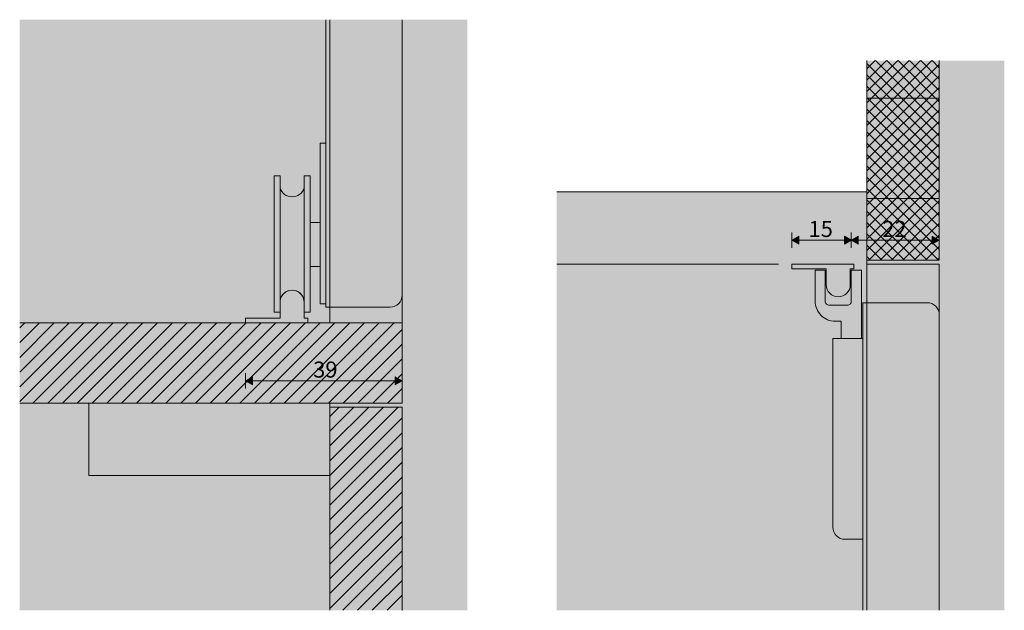
# Model space of a CAD drawing. Units: millimetres. Extents: x 93350 to 107213, y 4009 to 7349.
# Drawn here: x 106968 to 107213, y 4009 to 4156 of the extents above; entities that cross this region are included whole.
import ezdxf

# ---------------------------------------------------------------- set-up
doc = ezdxf.new("R2010")
doc.units = ezdxf.units.MM
doc.header["$MEASUREMENT"] = 0
for name, color, linetype, lineweight in [('SA_LIUGTAHVLID_4_AR - SEINAD - siseseinad_Pen_No__18', 9, 'Continuous', 13), ('SA_LIUGTAHVLID_4_SA - SISUSTUS - erimööbel_Pen_No__18', 9, 'Continuous', 13), ('SA_LIUGTAHVLID_4_SA - SISUSTUS - erimööbel_Pen_No__2', 8, 'Continuous', 13), ('SA_LIUGTAHVLID_5_AR - SEINAD - siseseinad_Pen_No__18', 9, 'Continuous', 13), ('SA_LIUGTAHVLID_5_SA - SISUSTUS - erimööbel_Pen_No__2', 8, 'Continuous', 13), ('SA_LIUGTAHVLID_5_SA - SISUSTUS - erimööbel_Pen_No__22', 8, 'Continuous', 35)]:
    doc.layers.add(name, color=color, linetype=linetype, lineweight=lineweight)
for name, color, linetype, lineweight, true_color in [('SA_LIUGTAHVLID_4_AR - SEINAD - siseseinad_Pen_No__201', 7, 'Continuous', 0, 0xf1ece1), ('SA_LIUGTAHVLID_4_AR - SEINAD - siseseinad_Pen_No__87', 7, 'Continuous', 9, 0x8a8a8a), ('SA_LIUGTAHVLID_4_SA - MÕÕDUD - erimööbel_Pen_No__245', 7, 'Continuous', 13, 0x474874), ('SA_LIUGTAHVLID_4_SA - SISUSTUS - 3D erimööbel_Pen_No__201', 7, 'Continuous', 0, 0xf1ece1), ('SA_LIUGTAHVLID_4_SA - SISUSTUS - 3D erimööbel_Pen_No__87', 7, 'Continuous', 9, 0x8a8a8a), ('SA_LIUGTAHVLID_4_SA - SISUSTUS - erimööbel_Pen_No__87', 7, 'Continuous', 9, 0x8a8a8a), ('SA_LIUGTAHVLID_5_0_Pen_No__245', 7, 'Continuous', 13, 0x474874), ('SA_LIUGTAHVLID_5_AR - SEINAD - siseseinad_Pen_No__201', 7, 'Continuous', 0, 0xf1ece1), ('SA_LIUGTAHVLID_5_AR - SEINAD - siseseinad_Pen_No__245', 7, 'Continuous', 0, 0x474874), ('SA_LIUGTAHVLID_5_AR - SEINAD - siseseinad_Pen_No__87', 7, 'Continuous', 9, 0x8a8a8a), ('SA_LIUGTAHVLID_5_SA - SISUSTUS - 3D erimööbel_Pen_No__195', 7, 'Continuous', 0, 0xaf8545), ('SA_LIUGTAHVLID_5_SA - SISUSTUS - 3D erimööbel_Pen_No__201', 7, 'Continuous', 0, 0xf1ece1), ('SA_LIUGTAHVLID_5_SA - SISUSTUS - 3D erimööbel_Pen_No__87', 7, 'Continuous', 9, 0x8a8a8a), ('SA_LIUGTAHVLID_5_SA - SISUSTUS - erimööbel_Pen_No__87', 7, 'Continuous', 9, 0x8a8a8a)]:
    doc.layers.add(name, color=color, linetype=linetype, lineweight=lineweight, true_color=true_color)
doc.layers.add('SA_LIUGTAHVLID_4_SA - SISUSTUS - erimööbel', color=7, linetype='Continuous')
doc.styles.add('GENERATED_STYLE_1', font='txt')
doc.styles.add('GENERATED_STYLE_5', font='txt')
pattern_1 = [(45, (106323.0508, 4585.6526), (-1.8384776, 1.8384776), [])]

msp = doc.modelspace()

# ---------------------------------------------------------------- hatches: boundary and pattern name
at = {"layer": 'SA_LIUGTAHVLID_4_AR - SEINAD - siseseinad_Pen_No__18', "linetype": 'Continuous', "lineweight": 0, "true_color": 0xf7f7f7}
msp.add_hatch(color=7, dxfattribs=at).paths.add_polyline_path([(107044.07, 4084.72), (107060.07, 4084.72, 0.414214), (107063.07, 4087.72), (107063.07, 4156.31), (107044.07, 4156.31)])
at = {"layer": 'SA_LIUGTAHVLID_4_AR - SEINAD - siseseinad_Pen_No__18', "linetype": 'Continuous', "lineweight": 13}
msp.add_hatch(color=9, dxfattribs=at).paths.add_polyline_path([(107024.08, 4080.82), (107039.55, 4080.82), (107039.55, 4081.95), (107038.67, 4081.95), (107038.67, 4085.95, 0.414214), (107035.67, 4088.95, 0.414214), (107032.67, 4085.95), (107032.67, 4081.95), (107024.08, 4081.95)])
at = {"layer": 'SA_LIUGTAHVLID_4_AR - SEINAD - siseseinad_Pen_No__201', "linetype": 'Continuous', "lineweight": 0, "true_color": 0xf1ece1}
msp.add_hatch(color=254, dxfattribs=at).paths.add_polyline_path([(107045.07, 4059.82), (107063.07, 4059.82), (107063.07, 4009.23), (107079.25, 4009.23), (107079.25, 4156.31), (107063.07, 4156.31), (107063.07, 4060.82), (107045.07, 4060.82)])
at = {"layer": 'SA_LIUGTAHVLID_4_SA - MÕÕDUD - erimööbel_Pen_No__245', "linetype": 'Continuous', "lineweight": 13, "true_color": 0x474874}
for points in [[(107024.08, 4066.38), (107025.81, 4065.38), (107025.81, 4067.38)], [(107063.07, 4066.38), (107061.34, 4067.38), (107061.34, 4065.38)]]:
    msp.add_hatch(color=167, dxfattribs=at).paths.add_polyline_path(points)
at = {"layer": 'SA_LIUGTAHVLID_4_SA - SISUSTUS - 3D erimööbel_Pen_No__201', "linetype": 'Continuous', "lineweight": 0, "true_color": 0xf1ece1}
for points in [[(107045.07, 4156.31), (106967.86, 4156.31), (106967.86, 4080.82), (107045.07, 4080.82)], [(107063.07, 4156.31), (107045.07, 4156.31), (107045.07, 4080.82), (107063.07, 4080.82)]]:
    msp.add_hatch(color=254, dxfattribs=at).paths.add_polyline_path(points)
at = {"layer": 'SA_LIUGTAHVLID_4_SA - SISUSTUS - erimööbel', "linetype": 'Continuous', "lineweight": 0, "true_color": 0xffffff}
msp.add_hatch(color=7, dxfattribs=at).paths.add_polyline_path([(106967.86, 4009.23), (107045.07, 4009.23), (107045.07, 4042.82), (106985.07, 4042.82), (106985.07, 4060.82), (106967.86, 4060.82)])
at = {"layer": 'SA_LIUGTAHVLID_4_SA - SISUSTUS - erimööbel_Pen_No__18', "linetype": 'Continuous', "lineweight": 13}
msp.add_hatch(color=9, dxfattribs=at).paths.add_polyline_path([(107063.07, 4059.82), (107045.07, 4059.82), (107045.07, 4009.23), (107063.07, 4009.23)])
at = {"layer": 'SA_LIUGTAHVLID_4_SA - SISUSTUS - erimööbel_Pen_No__2', "linetype": 'Continuous', "lineweight": 0, "true_color": 0xffffff}
msp.add_hatch(color=7, dxfattribs=at).paths.add_polyline_path([(107063.07, 4080.82), (106967.86, 4080.82), (106967.86, 4060.82), (107063.07, 4060.82)])
msp.add_hatch(color=7, dxfattribs=at).paths.add_polyline_path([(107063.07, 4080.82), (106967.86, 4080.82), (106967.86, 4060.82), (107063.07, 4060.82)])
at = {"layer": 'SA_LIUGTAHVLID_4_SA - SISUSTUS - erimööbel_Pen_No__2', "linetype": 'Continuous', "lineweight": 13}
h = msp.add_hatch(dxfattribs=at)
h.set_pattern_fill('__EHITUSPLOKK___poorbeto_5A', color=8, style=0, pattern_type=2)
h.set_pattern_definition(pattern_1)
h.paths.add_polyline_path([(107063.07, 4080.82), (106967.86, 4080.82), (106967.86, 4060.82), (107063.07, 4060.82)])
h = msp.add_hatch(dxfattribs=at)
h.set_pattern_fill('__EHITUSPLOKK___poorbeto_5A', color=8, style=0, pattern_type=2)
h.set_pattern_definition(pattern_1)
h.paths.add_polyline_path([(107063.07, 4080.82), (106967.86, 4080.82), (106967.86, 4060.82), (107063.07, 4060.82)])
at = {"layer": 'SA_LIUGTAHVLID_4_SA - SISUSTUS - erimööbel_Pen_No__2', "linetype": 'Continuous', "lineweight": 0, "true_color": 0xdedede}
msp.add_hatch(color=254, dxfattribs=at).paths.add_polyline_path([(106985.07, 4042.82), (107045.07, 4042.82), (107045.07, 4060.82), (106985.07, 4060.82)])
at = {"layer": 'SA_LIUGTAHVLID_4_SA - SISUSTUS - erimööbel_Pen_No__2', "linetype": 'Continuous', "lineweight": 13}
h = msp.add_hatch(dxfattribs=at)
h.set_pattern_fill('__EHITUSPLOKK___poorbeto_5A', color=8, style=0, pattern_type=2)
h.set_pattern_definition(pattern_1)
h.paths.add_polyline_path([(107063.07, 4059.82), (107045.07, 4059.82), (107045.07, 4009.23), (107063.07, 4009.23)])
at = {"layer": 'SA_LIUGTAHVLID_5_AR - SEINAD - siseseinad_Pen_No__18', "linetype": 'Continuous', "lineweight": 13}
msp.add_hatch(color=9, dxfattribs=at).paths.add_polyline_path([(107160.01, 4095.43), (107160.01, 4094.3), (107168.6, 4094.3), (107168.6, 4090.3, 0.414214), (107171.6, 4087.3, 0.414214), (107174.6, 4090.3), (107174.6, 4094.3), (107175.48, 4094.3), (107175.48, 4095.43)])
at = {"layer": 'SA_LIUGTAHVLID_5_AR - SEINAD - siseseinad_Pen_No__18', "linetype": 'Continuous', "lineweight": 0, "true_color": 0xf7f7f7}
msp.add_hatch(color=7, dxfattribs=at).paths.add_polyline_path([(107177.74, 4085.82), (107177.74, 4009.23), (107196.74, 4009.23), (107196.74, 4082.82, 0.414214), (107193.74, 4085.82)])
at = {"layer": 'SA_LIUGTAHVLID_5_AR - SEINAD - siseseinad_Pen_No__201', "linetype": 'Continuous', "lineweight": 0, "true_color": 0xf1ece1}
msp.add_hatch(color=254, dxfattribs=at).paths.add_polyline_path([(107178.74, 4096.43), (107178.74, 4095.43), (107196.74, 4095.43), (107196.74, 4009.23), (107212.93, 4009.23), (107212.93, 4146.11), (107196.74, 4146.11), (107196.74, 4096.43)])
at = {"layer": 'SA_LIUGTAHVLID_5_AR - SEINAD - siseseinad_Pen_No__245', "linetype": 'Continuous', "lineweight": 13, "true_color": 0x474874}
for points in [[(107160.01, 4101.39), (107161.75, 4100.39), (107161.75, 4102.39)], [(107174.85, 4101.39), (107173.12, 4102.39), (107173.12, 4100.39)], [(107174.85, 4101.39), (107176.59, 4100.39), (107176.59, 4102.39)], [(107196.74, 4101.39), (107195.01, 4102.39), (107195.01, 4100.39)]]:
    msp.add_hatch(color=167, dxfattribs=at).paths.add_polyline_path(points)
at = {"layer": 'SA_LIUGTAHVLID_5_SA - SISUSTUS - 3D erimööbel_Pen_No__195', "linetype": 'Continuous', "lineweight": 0, "true_color": 0xffffff}
msp.add_hatch(color=7, dxfattribs=at).paths.add_polyline_path([(107196.74, 4146.11), (107178.74, 4146.11), (107178.74, 4096.43), (107196.74, 4096.43)])
at = {"layer": 'SA_LIUGTAHVLID_5_SA - SISUSTUS - 3D erimööbel_Pen_No__195', "linetype": 'Continuous', "lineweight": 0, "true_color": 0xaf8545}
h = msp.add_hatch(dxfattribs=at)
h.set_pattern_fill('__PUIT___CLT_90_0005', color=45, style=0, pattern_type=2)
h.set_pattern_definition([(0, (106456.723, 4086.746), (0, 25), [])])
h.paths.add_polyline_path([(107196.74, 4146.11), (107178.74, 4146.11), (107178.74, 4096.43), (107196.74, 4096.43)])
at = {"layer": 'SA_LIUGTAHVLID_5_SA - SISUSTUS - 3D erimööbel_Pen_No__201', "linetype": 'Continuous', "lineweight": 0, "true_color": 0xf1ece1}
for points in [[(107178.74, 4095.43), (107101.53, 4095.43), (107101.53, 4009.23), (107178.74, 4009.23)], [(107178.74, 4009.23), (107196.74, 4009.23), (107196.74, 4095.43), (107178.74, 4095.43)]]:
    msp.add_hatch(color=254, dxfattribs=at).paths.add_polyline_path(points)
at = {"layer": 'SA_LIUGTAHVLID_5_SA - SISUSTUS - erimööbel_Pen_No__2', "linetype": 'Continuous', "lineweight": 0, "true_color": 0x1f1f1f}
msp.add_hatch(color=250, dxfattribs=at).paths.add_polyline_path([(107178.74, 4113.43), (107101.53, 4113.43), (107101.53, 4095.43), (107178.74, 4095.43)])
at = {"layer": 'SA_LIUGTAHVLID_5_SA - SISUSTUS - erimööbel_Pen_No__22', "linetype": 'Continuous', "lineweight": 0, "true_color": 0xffffff}
msp.add_hatch(color=7, dxfattribs=at).paths.add_polyline_path([(107196.74, 4146.11), (107178.74, 4146.11), (107178.74, 4096.43), (107196.74, 4096.43)])
at = {"layer": 'SA_LIUGTAHVLID_5_SA - SISUSTUS - erimööbel_Pen_No__22', "linetype": 'Continuous', "lineweight": 35}
h = msp.add_hatch(dxfattribs=at)
h.set_pattern_fill('__EHITUSPLOKK___poorbeto_9A', color=8, style=0, pattern_type=2)
h.set_pattern_definition([(45, (106456.723, 4086.7465), (-1.4142136, 1.4142136), []), (135, (106456.723, 4086.7465), (1.4142136, 1.4142136), [])])
h.paths.add_polyline_path([(107196.74, 4146.11), (107178.74, 4146.11), (107178.74, 4096.43), (107196.74, 4096.43)])

# ---------------------------------------------------------------- linework, layer by layer
at = {"layer": 'SA_LIUGTAHVLID_4_AR - SEINAD - siseseinad_Pen_No__87', "color": 252, "linetype": 'Continuous', "lineweight": 9, "true_color": 0x8a8a8a, "flags": 128}
msp.add_lwpolyline([(107063.07, 4156.31), (107063.07, 4087.72, -0.414214), (107060.07, 4084.72), (107044.07, 4084.72), (107044.07, 4156.31)], format="xyb", dxfattribs=at)
for points in [[(107042.67, 4125.54), (107044.07, 4125.54), (107044.07, 4085.54), (107042.67, 4085.54)], [(107031.17, 4117.46), (107032.67, 4117.46), (107032.67, 4083.48), (107031.17, 4083.48)], [(107038.67, 4117.46), (107040.17, 4117.46), (107040.17, 4083.48), (107038.67, 4083.48)], [(107040.17, 4105.83), (107042.67, 4105.83), (107042.67, 4094.83), (107040.17, 4094.83)]]:
    msp.add_lwpolyline(points, close=True, dxfattribs=at)
for points in [[(107032.67, 4114.43, 0.747435), (107038.65, 4114.43), (107038.65, 4086.28, 0.892579), (107032.67, 4086.28)], [(107024.08, 4080.82), (107024.08, 4081.95), (107032.67, 4081.95), (107032.67, 4085.95, -0.414214), (107035.67, 4088.95, -0.414214), (107038.67, 4085.95), (107038.67, 4081.95), (107039.55, 4081.95), (107039.55, 4080.82)]]:
    msp.add_lwpolyline(points, format="xyb", close=True, dxfattribs=at)
at = {"layer": 'SA_LIUGTAHVLID_4_SA - MÕÕDUD - erimööbel_Pen_No__245', "color": 167, "linetype": 'Continuous', "lineweight": 13, "true_color": 0x474874}
for p, q in [((107024.08, 4064.5), (107024.08, 4068.25)), ((107063.07, 4064.5), (107063.07, 4068.25)), ((107024.08, 4066.38), (107025.81, 4067.38)), ((107024.08, 4066.38), (107025.81, 4065.38)), ((107025.81, 4067.38), (107025.81, 4065.38)), ((107025.81, 4066.38), (107061.34, 4066.38)), ((107061.34, 4065.38), (107061.34, 4067.38)), ((107063.07, 4066.38), (107061.34, 4067.38)), ((107063.07, 4066.38), (107061.34, 4065.38))]:
    msp.add_line(p, q, dxfattribs=at)
at = {"layer": 'SA_LIUGTAHVLID_4_SA - SISUSTUS - 3D erimööbel_Pen_No__87', "color": 252, "linetype": 'Continuous', "lineweight": 9, "true_color": 0x8a8a8a}
msp.add_line((107063.07, 4080.82), (107063.07, 4156.31), dxfattribs=at)
at = {"layer": 'SA_LIUGTAHVLID_4_SA - SISUSTUS - erimööbel_Pen_No__87', "color": 252, "linetype": 'Continuous', "lineweight": 9, "true_color": 0x8a8a8a}
for p, q in [((107063.07, 4080.82), (107045.07, 4080.82)), ((107063.07, 4080.82), (107063.07, 4060.82)), ((106985.07, 4060.82), (106967.86, 4060.82)), ((106985.07, 4060.82), (106985.07, 4042.82)), ((107045.07, 4060.82), (107045.07, 4059.82)), ((107063.07, 4060.82), (107045.07, 4060.82)), ((107063.07, 4059.82), (107045.07, 4059.82)), ((107063.07, 4059.82), (107063.07, 4009.23)), ((107045.07, 4042.82), (106985.07, 4042.82)), ((107045.07, 4042.82), (107045.07, 4009.23))]:
    msp.add_line(p, q, dxfattribs=at)
at = {"layer": 'SA_LIUGTAHVLID_4_SA - SISUSTUS - erimööbel_Pen_No__87', "color": 252, "linetype": 'Continuous', "lineweight": 9, "true_color": 0x8a8a8a, "flags": 128}
for points in [[(107045.07, 4156.31), (107045.07, 4100.82), (107045.07, 4080.82)], [(106967.86, 4060.82), (107063.07, 4060.82), (107063.07, 4080.82), (106967.86, 4080.82)], [(106967.86, 4060.82), (107063.07, 4060.82), (107063.07, 4080.82), (106967.86, 4080.82)], [(107063.07, 4009.23), (107063.07, 4059.82), (107045.07, 4059.82), (107045.07, 4009.23)]]:
    msp.add_lwpolyline(points, dxfattribs=at)
msp.add_lwpolyline([(106985.07, 4042.82), (107045.07, 4042.82), (107045.07, 4060.82), (106985.07, 4060.82)], close=True, dxfattribs=at)
at = {"layer": 'SA_LIUGTAHVLID_5_AR - SEINAD - siseseinad_Pen_No__245', "color": 167, "linetype": 'Continuous', "lineweight": 0, "true_color": 0x474874}
for p, q in [((107160.01, 4099.52), (107160.01, 4103.27)), ((107174.85, 4099.52), (107174.85, 4103.27)), ((107196.74, 4099.52), (107196.74, 4103.27)), ((107160.01, 4101.39), (107161.75, 4102.39)), ((107160.01, 4101.39), (107161.75, 4100.39)), ((107161.75, 4102.39), (107161.75, 4100.39)), ((107161.75, 4101.39), (107173.12, 4101.39)), ((107173.12, 4100.39), (107173.12, 4102.39)), ((107174.85, 4101.39), (107173.12, 4102.39)), ((107174.85, 4101.39), (107173.12, 4100.39)), ((107174.85, 4101.39), (107176.59, 4102.39)), ((107174.85, 4101.39), (107176.59, 4100.39)), ((107176.59, 4102.39), (107176.59, 4100.39)), ((107176.59, 4101.39), (107195.01, 4101.39)), ((107195.01, 4100.39), (107195.01, 4102.39)), ((107196.74, 4101.39), (107195.01, 4102.39)), ((107196.74, 4101.39), (107195.01, 4100.39))]:
    msp.add_line(p, q, dxfattribs=at)
at = {"layer": 'SA_LIUGTAHVLID_5_AR - SEINAD - siseseinad_Pen_No__87', "color": 252, "linetype": 'Continuous', "lineweight": 9, "true_color": 0x8a8a8a, "flags": 128}
for points in [[(107160.01, 4095.43), (107160.01, 4094.3), (107168.6, 4094.3), (107168.6, 4090.3, 0.414214), (107171.6, 4087.3, 0.414214), (107174.6, 4090.3), (107174.6, 4094.3), (107175.48, 4094.3), (107175.48, 4095.43)], [(107170.85, 4081.21, -0.414214), (107165.85, 4086.21), (107165.85, 4093.95), (107168.35, 4093.95), (107168.35, 4086.21, 0.414214), (107169.35, 4085.21), (107172.35, 4085.21), (107173.85, 4085.21, 0.414214), (107174.85, 4086.21), (107174.85, 4093.95), (107177.35, 4093.95), (107177.35, 4076.95), (107172.35, 4076.95), (107172.35, 4081.21)], [(107177.74, 4076.95), (107170.24, 4076.95), (107170.24, 4029.92, 0.414214), (107173.24, 4026.92), (107177.74, 4026.92)]]:
    msp.add_lwpolyline(points, format="xyb", close=True, dxfattribs=at)
msp.add_lwpolyline([(107177.74, 4009.23), (107177.74, 4085.82), (107193.74, 4085.82, -0.414214), (107196.74, 4082.82), (107196.74, 4009.23)], format="xyb", dxfattribs=at)
at = {"layer": 'SA_LIUGTAHVLID_5_SA - SISUSTUS - 3D erimööbel_Pen_No__87', "color": 252, "linetype": 'Continuous', "lineweight": 9, "true_color": 0x8a8a8a}
for p, q in [((107178.74, 4113.43), (107178.74, 4096.43)), ((107156.74, 4095.43), (107101.53, 4095.43)), ((107178.74, 4096.43), (107178.74, 4095.43)), ((107196.74, 4096.43), (107178.74, 4096.43)), ((107178.74, 4095.43), (107196.74, 4095.43)), ((107178.74, 4009.23), (107178.74, 4095.43)), ((107196.74, 4009.23), (107196.74, 4095.43))]:
    msp.add_line(p, q, dxfattribs=at)
at = {"layer": 'SA_LIUGTAHVLID_5_SA - SISUSTUS - erimööbel_Pen_No__87', "color": 252, "linetype": 'Continuous', "lineweight": 9, "true_color": 0x8a8a8a, "flags": 128}
for points in [[(107101.53, 4113.43), (107178.74, 4113.43), (107178.74, 4146.11)], [(107178.74, 4146.11), (107178.74, 4096.43), (107196.74, 4096.43), (107196.74, 4146.11)]]:
    msp.add_lwpolyline(points, dxfattribs=at)

# ---------------------------------------------------------------- texts
at = {"layer": 'SA_LIUGTAHVLID_4_SA - MÕÕDUD - erimööbel_Pen_No__245', "color": 167, "linetype": 'Continuous', "lineweight": 13, "true_color": 0x474874, "insert": (107040.91, 4067.18), "char_height": 4, "width": 5.3125, "attachment_point": 7, "style": 'GENERATED_STYLE_1'}
msp.add_mtext('\\A1;{\\pql;\\fSwis721 Cn BT|b0|i0|c0|p0;\\W1.000000;39}', dxfattribs=at)
at = {"layer": 'SA_LIUGTAHVLID_5_0_Pen_No__245', "color": 167, "linetype": 'Continuous', "lineweight": 13, "true_color": 0x474874, "char_height": 4, "width": 6.4578, "attachment_point": 7, "style": 'GENERATED_STYLE_5'}
for s, insert in [('\\A1;{\\pql;\\fOpen Sans|b0|i0|c0|p0;\\W1.000000;15}', (107164.2, 4102.19)), ('\\A1;{\\pql;\\fOpen Sans|b0|i0|c0|p0;\\W1.000000;22}', (107182.56, 4102.19))]:
    msp.add_mtext(s, dxfattribs=dict(at, insert=insert))

doc.saveas('drawing.dxf')
